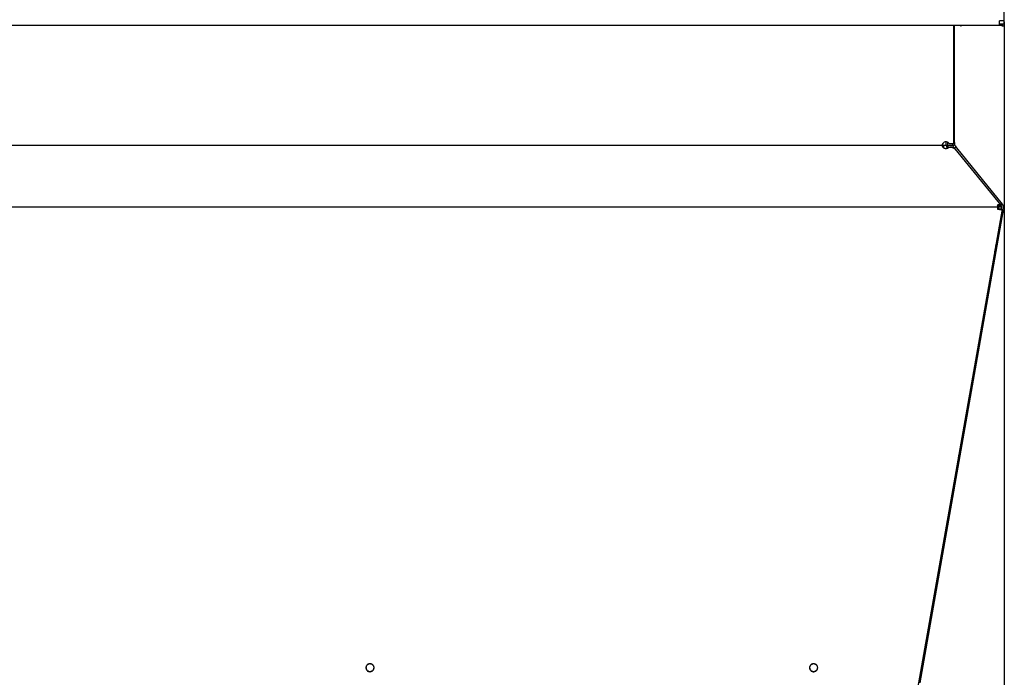
# Model space of a CAD drawing. Extents: x -917 to 2219, y -2626 to -47.
# Drawn here: x 1103 to 1621, y -2287 to -1941 of the extents above; entities that cross this region are included whole.
import ezdxf

# ---------------------------------------------------------------- set-up
doc = ezdxf.new("R2010")
doc.units = 0
doc.header["$MEASUREMENT"] = 0
doc.layers.get('0').update_dxf_attribs({"linetype": 'CONTINUOUS'})

msp = doc.modelspace()

# ---------------------------------------------------------------- linework, layer by layer
at = {"color": 7}
for p, q in [((1620.625854, -1943.17688), (1620.625854, -1918.17688)), ((1618.088623, -1943.976807), (1618.088623, -1941.476807)), ((1620.588623, -1941.476807), (1618.088623, -1941.476807)), ((1618.088623, -1943.976807), (725.088623, -1943.976807)), ((1594.081787, -2005.89917), (1594.081787, -1943.976807)), ((1594.409912, -1999.162964), (1594.409912, -1943.976807)), ((1620.625854, -1943.17688), (1618.088623, -1943.17688)), ((1619.588623, -1943.976807), (1618.088623, -1943.976807)), ((1619.338623, -1944.076904), (1620.588623, -1944.076904)), ((1619.588623, -1943.976807), (1619.588623, -1943.17688)), ((1620.588623, -1942.020264), (1620.588623, -2626.42627)), ((1620.588623, -1944.076904), (1620.588623, -1942.826904)), ((1594.409912, -2005.472046), (1594.409912, -1999.162964)), ((746.707764, -2006.821533), (1594.07251, -2006.821533)), ((1588.574829, -2006.899048), (1588.574829, -2008.13916)), ((1588.574829, -2006.899048), (1590.074829, -2006.899048)), ((1590.074829, -2006.899048), (1590.074829, -2005.101929)), ((1590.576294, -2008.314941), (1590.686157, -2008.450684)), ((1590.824829, -2005.291504), (1590.824829, -2006.899048)), ((1591.376221, -2008.111084), (1591.15918, -2007.843018)), ((1591.581787, -2005.89917), (1594.081787, -2005.89917)), ((1591.581787, -2007.93396), (1591.970947, -2007.93396)), ((1591.588623, -2005.89917), (1593.088623, -2005.89917)), ((1593.409912, -2005.899048), (1593.409912, -2006.335815)), ((1593.967041, -2007.90918), (1594.447754, -2008.502808)), ((1594.409912, -2005.472046), (1594.081665, -2005.472046)), ((1594.618896, -2008.288696), (1594.394287, -2008.569824)), ((1594.409912, -2005.472046), (1594.409912, -2006.335815)), ((1594.645264, -2008.830078), (1618.828125, -2038.457642)), ((1594.744141, -2007.279785), (1595.287842, -2007.951172)), ((1595.202148, -2008.020508), (1595.287842, -2007.951172)), ((1595.287842, -2007.951172), (1595.532349, -2008.253174)), ((1595.532349, -2008.253174), (1619.527832, -2037.88501)), ((721.356262, -2039.339355), (1619.73291, -2039.339355)), ((1616.891357, -2038.46521), (1617.081787, -2038.547974)), ((1617.081787, -2038.468506), (1617.026855, -2038.401733)), ((1617.088623, -2039.094482), (1617.081299, -2039.085693)), ((1617.081787, -2038.468506), (1617.081787, -2038.547974)), ((1617.081787, -2038.547974), (1617.081787, -2040.472656)), ((1617.081787, -2039.036255), (1617.448975, -2039.489746)), ((1617.448975, -2039.489746), (1618.226074, -2038.860474)), ((1617.898438, -2039.154297), (1617.884521, -2039.137085)), ((1618.106079, -2039.154297), (1617.898438, -2039.154297)), ((1618.051514, -2039.087402), (1618.828735, -2038.458252)), ((1618.051514, -2039.087402), (1618.106079, -2039.154297)), ((1618.883423, -2038.525269), (1618.106079, -2039.154297)), ((1618.11792, -2039.152222), (1618.134766, -2039.130981)), ((1618.11792, -2039.152222), (1618.122803, -2039.140747)), ((1618.611206, -2038.191895), (1618.867676, -2037.87085)), ((1618.61438, -2037.920532), (1618.867676, -2037.87085)), ((1618.689697, -2038.288086), (1618.861206, -2037.88623)), ((1618.695557, -2038.295166), (1618.939941, -2037.881714)), ((1618.711182, -2038.313965), (1619.111084, -2037.773438)), ((1618.808594, -2038.585815), (1619.054565, -2038.889648)), ((1618.962158, -2038.343018), (1618.825195, -2038.453979)), ((1618.828735, -2038.458252), (1618.883423, -2038.525269)), ((1618.861206, -2037.88623), (1618.867676, -2037.87085)), ((1619.305664, -2037.913208), (1618.962158, -2038.343018)), ((1619.442139, -2037.954346), (1618.962158, -2038.343018)), ((1619.527832, -2037.88501), (1619.442139, -2037.954346)), ((1619.527832, -2037.88501), (1619.831787, -2038.260376)), ((1619.527832, -2037.88501), (1619.831787, -2038.260376)), ((1550.708252, -2431.543457), (1619.658203, -2040.476318)), ((1576.392334, -2289.569336), (1619.540039, -2044.865967)), ((1617.11438, -2040.298218), (1617.385376, -2040.345337)), ((1618.558716, -2040.300171), (1619.543457, -2040.474609)), ((1618.673584, -2040.302002), (1618.558716, -2040.300171)), ((1619.658203, -2040.476318), (1618.673584, -2040.302002)), ((1618.68042, -2040.302002), (1618.676025, -2040.30188)), ((1619.309082, -2040.41333), (1618.68042, -2040.302002)), ((1619.366089, -2040.094116), (1619.30957, -2040.414673)), ((1619.540039, -2044.865967), (1620.229248, -2040.957764)), ((1619.658203, -2040.476318), (1619.543457, -2040.474609)), ((1619.608154, -2040.848267), (1619.592896, -2040.845459)), ((1619.608887, -2040.848389), (1620.229248, -2040.957764)), ((1620.35083, -2040.267822), (1620.229248, -2040.957764))]:
    msp.add_line(p, q, dxfattribs=at)
for points in [[(1588.008198, -2007.457081), (1588.112148, -2007.657323), (1588.249984, -2007.844802), (1588.419176, -2008.016074), (1588.616615, -2008.167993), (1588.838674, -2008.297769), (1589.081275, -2008.403017), (1589.33996, -2008.481805), (1589.609978, -2008.532684), (1589.886368, -2008.554721), (1590.164055, -2008.54751), (1590.437937, -2008.511184), (1590.702982, -2008.44641), (1590.954323, -2008.354379), (1591.187341, -2008.23678), (1591.397758, -2008.095774), (1591.581707, -2007.933951)], [(1588.575602, -2008.134745), (1588.685473, -2008.207937), (1588.801714, -2008.274923), (1588.923746, -2008.335369), (1589.050962, -2008.388974), (1589.182727, -2008.435471), (1589.318384, -2008.474628), (1589.457258, -2008.506249), (1589.598656, -2008.530178), (1589.741874, -2008.546295)], [(1591.970947, -2007.93396), (1592.159058, -2007.919678), (1592.253052, -2007.915527), (1592.346924, -2007.913208), (1592.487549, -2007.913574), (1592.627686, -2007.918579), (1592.766968, -2007.928467), (1592.905151, -2007.943359), (1593.057129, -2007.96582), (1593.207031, -2007.994873), (1593.35437, -2008.030518), (1593.498901, -2008.07312), (1593.640137, -2008.122559), (1593.709229, -2008.149902), (1593.777466, -2008.179077), (1593.903076, -2008.23877), (1594.024658, -2008.30481), (1594.141602, -2008.377197), (1594.198242, -2008.415771), (1594.25354, -2008.455811), (1594.339355, -2008.523193), (1594.421631, -2008.59436), (1594.500122, -2008.669312), (1594.574707, -2008.747925), (1594.645264, -2008.830078)], [(1594.396973, -2008.566284), (1594.304443, -2008.489502), (1594.20752, -2008.41748), (1594.106567, -2008.35022), (1594.001953, -2008.287964), (1593.893799, -2008.230591), (1593.782471, -2008.178223), (1593.714233, -2008.14917), (1593.64502, -2008.121826), (1593.503906, -2008.07251), (1593.359375, -2008.030029), (1593.211914, -2007.994507), (1593.062256, -2007.965576), (1592.944336, -2007.94751), (1592.825562, -2007.93335), (1592.705811, -2007.922974), (1592.615479, -2007.917603), (1592.524902, -2007.914185), (1592.343018, -2007.91333), (1592.160522, -2007.920044), (1591.977905, -2007.93396)], [(1595.202142, -2008.020459), (1595.187675, -2008.015075), (1595.173032, -2008.009892), (1595.158213, -2008.00491), (1595.143221, -2008.00013), (1595.128057, -2007.995552), (1595.112723, -2007.991176), (1595.09722, -2007.987003), (1595.08155, -2007.983034), (1595.065715, -2007.979269)], [(1595.532342, -2008.253115), (1595.503702, -2008.219925), (1595.472964, -2008.188497), (1595.44016, -2008.158865), (1595.405328, -2008.131061), (1595.368505, -2008.105115), (1595.329731, -2008.081057), (1595.289049, -2008.058912), (1595.246504, -2008.038706), (1595.202142, -2008.020459)], [(1618.828609, -2038.458367), (1618.712118, -2038.344742), (1618.568562, -2038.256293), (1618.400076, -2038.194337), (1618.209165, -2038.159793), (1617.998665, -2038.153176), (1617.771707, -2038.174583), (1617.531663, -2038.223697), (1617.282101, -2038.299788), (1617.026731, -2038.401724)], [(1618.051265, -2039.087478), (1617.987239, -2039.024965), (1617.909528, -2038.975109), (1617.819103, -2038.938534), (1617.717093, -2038.915695), (1617.604771, -2038.906877), (1617.483541, -2038.912192), (1617.354916, -2038.931572), (1617.220503, -2038.964775), (1617.081979, -2039.011387)], [(1617.448975, -2039.489746), (1617.455811, -2039.496582), (1617.464355, -2039.502075), (1617.48584, -2039.508911), (1617.513184, -2039.510254), (1617.536133, -2039.507813), (1617.56189, -2039.502563), (1617.592285, -2039.493652), (1617.625244, -2039.481567), (1617.665039, -2039.464355), (1617.70752, -2039.443481), (1617.754395, -2039.417725), (1617.803467, -2039.388184), (1617.904053, -2039.320801), (1618.009521, -2039.241699), (1618.11792, -2039.152222)], [(1618.995309, -2038.816395), (1618.973035, -2038.79104), (1618.948698, -2038.767434), (1618.922342, -2038.745619), (1618.894015, -2038.725635), (1618.863767, -2038.707518), (1618.831652, -2038.691301), (1618.79773, -2038.677013), (1618.762061, -2038.664679), (1618.72471, -2038.654322)], [(1618.940005, -2037.881771), (1618.931358, -2037.882097), (1618.922686, -2037.882466), (1618.913989, -2037.882878), (1618.905267, -2037.883334), (1618.89652, -2037.883833), (1618.887748, -2037.884375), (1618.878952, -2037.88496), (1618.870132, -2037.885589), (1618.861288, -2037.886261)], [(1619.442254, -2037.954419), (1619.427788, -2037.949035), (1619.413144, -2037.943852), (1619.398326, -2037.93887), (1619.383334, -2037.93409), (1619.368169, -2037.929512), (1619.352835, -2037.925136), (1619.337332, -2037.920963), (1619.321662, -2037.916994), (1619.305827, -2037.913229)], [(1617.081785, -2040.472708), (1617.424588, -2040.527101), (1617.76072, -2040.571985), (1618.083637, -2040.606488), (1618.387053, -2040.629936), (1618.665065, -2040.641874), (1618.912259, -2040.64207), (1619.123826, -2040.630519), (1619.295647, -2040.607447), (1619.424377, -2040.573302), (1619.507512, -2040.528749), (1619.543432, -2040.474656)], [(1617.081794, -2040.299006), (1617.287476, -2040.331643), (1617.489155, -2040.358575), (1617.682904, -2040.379279), (1617.864954, -2040.393351), (1618.03176, -2040.400518), (1618.180076, -2040.40064), (1618.307015, -2040.393715), (1618.410106, -2040.379878), (1618.487343, -2040.359397), (1618.537223, -2040.332672), (1618.558774, -2040.300223)], [(1617.08863, -2040.299006), (1617.091335, -2040.299469), (1617.09404, -2040.29993), (1617.096745, -2040.30039), (1617.09945, -2040.30085), (1617.102154, -2040.301308), (1617.104859, -2040.301766), (1617.107564, -2040.302223), (1617.110268, -2040.302679), (1617.112973, -2040.303134)], [(1617.849976, -2040.395142), (1617.630371, -2040.356934), (1617.433594, -2040.328247), (1617.347412, -2040.318115), (1617.271851, -2040.311035), (1617.206299, -2040.307495), (1617.157349, -2040.307983)], [(1620.229248, -2040.957764), (1620.227295, -2040.96106), (1620.224609, -2040.963013), (1620.215576, -2040.966064), (1620.193848, -2040.969116), (1620.162598, -2040.969971), (1620.122559, -2040.968994), (1620.058838, -2040.964478), (1619.983765, -2040.957031), (1619.807129, -2040.933472), (1619.584106, -2040.896729)], [(1616.327187, -2059.105839), (1616.322692, -2059.123722), (1616.311857, -2059.177524), (1616.294867, -2059.266322), (1616.272013, -2059.388598), (1616.243687, -2059.542259), (1616.210371, -2059.724677), (1616.172638, -2059.932729), (1616.131132, -2060.162857), (1616.086564, -2060.411123), (1616.039695, -2060.673278), (1615.991329, -2060.944837), (1615.942292, -2061.221154), (1615.893424, -2061.497501), (1615.845561, -2061.76915), (1615.799521, -2062.031452), (1615.756093, -2062.279919), (1615.71602, -2062.510301), (1615.679987, -2062.718655), (1615.64861, -2062.901416), (1615.622427, -2063.055457), (1615.601886, -2063.178142), (1615.587338, -2063.267373), (1615.579032, -2063.321623), (1615.57711, -2063.339962)], [(1615.57711, -2063.339962), (1615.581955, -2063.320433), (1615.593714, -2063.261733), (1615.612166, -2063.16496), (1615.636967, -2063.031919), (1615.667655, -2062.865096), (1615.703654, -2062.667607), (1615.744295, -2062.443138), (1615.788816, -2062.195882), (1615.836388, -2061.930456), (1615.886122, -2061.651817), (1615.937089, -2061.365168), (1615.988337, -2061.075863), (1616.038909, -2060.789303), (1616.087861, -2060.51084)], [(1616.087861, -2060.510841), (1616.134136, -2060.246491), (1616.177034, -2060.00026), (1616.215759, -2059.776716), (1616.249593, -2059.580008), (1616.277907, -2059.413786), (1616.300176, -2059.281134), (1616.315987, -2059.184514), (1616.325047, -2059.125718), (1616.327187, -2059.105839)], [(1596.910195, -2169.233768), (1596.9057, -2169.251652), (1596.894865, -2169.305453), (1596.877875, -2169.394252), (1596.855021, -2169.516528), (1596.826694, -2169.670189), (1596.793379, -2169.852607), (1596.755646, -2170.060659), (1596.71414, -2170.290787), (1596.669571, -2170.539052), (1596.622703, -2170.801208), (1596.574337, -2171.072767), (1596.5253, -2171.349084), (1596.476432, -2171.625431), (1596.428569, -2171.89708), (1596.382529, -2172.159382), (1596.339101, -2172.407849), (1596.299028, -2172.638231), (1596.262994, -2172.846584), (1596.231618, -2173.029345), (1596.205435, -2173.183387), (1596.184894, -2173.306072), (1596.170346, -2173.395303), (1596.16204, -2173.449552), (1596.160118, -2173.467892)], [(1596.670869, -2170.638771), (1596.717144, -2170.374421), (1596.760042, -2170.12819), (1596.798767, -2169.904646), (1596.832601, -2169.707938), (1596.860915, -2169.541715), (1596.883184, -2169.409063), (1596.898995, -2169.312443), (1596.908055, -2169.253648), (1596.910195, -2169.233768)], [(1596.160118, -2173.467892), (1596.164963, -2173.448363), (1596.176722, -2173.389663), (1596.195174, -2173.292889), (1596.219975, -2173.159849), (1596.250662, -2172.993026), (1596.286662, -2172.795536), (1596.327302, -2172.571068), (1596.371824, -2172.323812), (1596.419396, -2172.058386), (1596.46913, -2171.779747), (1596.520097, -2171.493098), (1596.571345, -2171.203792), (1596.621917, -2170.917232), (1596.670869, -2170.63877)], [(1289.181763, -2281.605468), (1289.163369, -2281.329104), (1289.108502, -2281.057468), (1289.018102, -2280.795209), (1288.893714, -2280.546814), (1288.737467, -2280.316532), (1288.552035, -2280.108304), (1288.34059, -2279.925694), (1288.10675, -2279.771825), (1287.854517, -2279.64933), (1287.588205, -2279.560305), (1287.312372, -2279.506273), (1287.031738, -2279.488159), (1286.751103, -2279.506273), (1286.475271, -2279.560305), (1286.208959, -2279.64933), (1285.956726, -2279.771825), (1285.722886, -2279.925694), (1285.511441, -2280.108305), (1285.326009, -2280.316533), (1285.169762, -2280.546814), (1285.045375, -2280.79521), (1284.954974, -2281.057469), (1284.900108, -2281.329105), (1284.881714, -2281.605469)], [(1284.881714, -2281.605469), (1284.901739, -2281.893776), (1284.961443, -2282.176713), (1285.059712, -2282.449008), (1285.194716, -2282.705589), (1285.36394, -2282.941678), (1285.564233, -2283.152875), (1285.791862, -2283.335247), (1286.042588, -2283.485397), (1286.311739, -2283.600527), (1286.594303, -2283.678493), (1286.885016, -2283.717842), (1287.178462, -2283.717842), (1287.469174, -2283.678493), (1287.751738, -2283.600527), (1288.02089, -2283.485396), (1288.271615, -2283.335247), (1288.499244, -2283.152875), (1288.699537, -2282.941677), (1288.868761, -2282.705589), (1289.003765, -2282.449007), (1289.102034, -2282.176712), (1289.161737, -2281.893775), (1289.181763, -2281.605469)], [(1284.883521, -2281.518683), (1284.91419, -2281.798505), (1284.982276, -2282.071849), (1285.086574, -2282.333885), (1285.225243, -2282.579983), (1285.395831, -2282.805795), (1285.595325, -2283.007331), (1285.8202, -2283.181029), (1286.066483, -2283.32382), (1286.329821, -2283.433182), (1286.605561, -2283.507182), (1286.888832, -2283.544512), (1287.174628, -2283.544513), (1287.457899, -2283.507185), (1287.73364, -2283.433187), (1287.996979, -2283.323828), (1288.243262, -2283.181038), (1288.468139, -2283.007342), (1288.667635, -2282.805808), (1288.838225, -2282.579997), (1288.976895, -2282.3339), (1289.081196, -2282.071865), (1289.149283, -2281.798521), (1289.179955, -2281.518699)], [(1288.955936, -2280.660656), (1288.791109, -2280.418156), (1288.593989, -2280.200277), (1288.368321, -2280.011157), (1288.118392, -2279.85439), (1287.848949, -2279.732952), (1287.56511, -2279.649151), (1287.272266, -2279.604579), (1286.975981, -2279.600081), (1286.681881, -2279.635744), (1286.395554, -2279.71089), (1286.122438, -2279.824091), (1285.867721, -2279.973198), (1285.636242, -2280.155378), (1285.432396, -2280.367171), (1285.260057, -2280.604553), (1285.122498, -2280.863016), (1285.022331, -2281.13765), (1284.96146, -2281.423238), (1284.94104, -2281.714356)], [(1284.943866, -2281.60584), (1284.957576, -2281.759409), (1284.982596, -2281.911589), (1285.018794, -2282.061572), (1285.065978, -2282.208564), (1285.123897, -2282.351785), (1285.192245, -2282.490477), (1285.270658, -2282.623903), (1285.358723, -2282.751358), (1285.455971, -2282.872164)], [(1522.481812, -2281.605468), (1522.463418, -2281.329104), (1522.408551, -2281.057468), (1522.318151, -2280.795209), (1522.193763, -2280.546814), (1522.037516, -2280.316532), (1521.852084, -2280.108304), (1521.640639, -2279.925694), (1521.406799, -2279.771825), (1521.154565, -2279.64933), (1520.888254, -2279.560305), (1520.612421, -2279.506273), (1520.331787, -2279.488159), (1520.051152, -2279.506273), (1519.775319, -2279.560305), (1519.509008, -2279.64933), (1519.256774, -2279.771825), (1519.022935, -2279.925694), (1518.81149, -2280.108305), (1518.626058, -2280.316533), (1518.469811, -2280.546814), (1518.345423, -2280.79521), (1518.255023, -2281.057469), (1518.200156, -2281.329105), (1518.181763, -2281.605469)], [(1518.181763, -2281.605469), (1518.201788, -2281.893776), (1518.261492, -2282.176713), (1518.359761, -2282.449008), (1518.494765, -2282.705589), (1518.663989, -2282.941678), (1518.864282, -2283.152875), (1519.091911, -2283.335247), (1519.342636, -2283.485397), (1519.611788, -2283.600527), (1519.894352, -2283.678493), (1520.185065, -2283.717842), (1520.47851, -2283.717842), (1520.769223, -2283.678493), (1521.051787, -2283.600527), (1521.320938, -2283.485396), (1521.571664, -2283.335247), (1521.799293, -2283.152875), (1521.999586, -2282.941677), (1522.16881, -2282.705589), (1522.303814, -2282.449007), (1522.402083, -2282.176712), (1522.461786, -2281.893775), (1522.481812, -2281.605469)], [(1518.18357, -2281.518683), (1518.214239, -2281.798505), (1518.282325, -2282.071849), (1518.386623, -2282.333885), (1518.525291, -2282.579983), (1518.69588, -2282.805795), (1518.895374, -2283.007331), (1519.120249, -2283.181029), (1519.366531, -2283.32382), (1519.629869, -2283.433182), (1519.90561, -2283.507182), (1520.188881, -2283.544512), (1520.474677, -2283.544513), (1520.757948, -2283.507185), (1521.033689, -2283.433187), (1521.297028, -2283.323828), (1521.543311, -2283.181038), (1521.768188, -2283.007342), (1521.967683, -2282.805808), (1522.138274, -2282.579997), (1522.276944, -2282.3339), (1522.381245, -2282.071865), (1522.449332, -2281.798521), (1522.480003, -2281.518699)], [(1522.255863, -2280.660656), (1522.091036, -2280.418156), (1521.893916, -2280.200277), (1521.668248, -2280.011157), (1521.418319, -2279.85439), (1521.148875, -2279.732952), (1520.865036, -2279.649151), (1520.572193, -2279.604579), (1520.275907, -2279.600081), (1519.981808, -2279.635744), (1519.695481, -2279.71089), (1519.422365, -2279.824091), (1519.167648, -2279.973198), (1518.936169, -2280.155378), (1518.732323, -2280.367171), (1518.559984, -2280.604553), (1518.422424, -2280.863016), (1518.322258, -2281.13765), (1518.261386, -2281.423238), (1518.240967, -2281.714356)], [(1518.243793, -2281.60584), (1518.257503, -2281.759409), (1518.282523, -2281.911589), (1518.318721, -2282.061572), (1518.365905, -2282.208564), (1518.423824, -2282.351785), (1518.492171, -2282.490477), (1518.570585, -2282.623903), (1518.65865, -2282.751358), (1518.755898, -2282.872164)], [(1577.493203, -2279.361698), (1577.488708, -2279.379582), (1577.477873, -2279.433383), (1577.460883, -2279.522181), (1577.438029, -2279.644457), (1577.409702, -2279.798119), (1577.376387, -2279.980536), (1577.338654, -2280.188589), (1577.297148, -2280.418717), (1577.252579, -2280.666982), (1577.205711, -2280.929137), (1577.157344, -2281.200697), (1577.108308, -2281.477014), (1577.05944, -2281.753361), (1577.011576, -2282.025009), (1576.965537, -2282.287311), (1576.922109, -2282.535779), (1576.882035, -2282.76616), (1576.846002, -2282.974514), (1576.814626, -2283.157275), (1576.788443, -2283.311316), (1576.767902, -2283.434002), (1576.753353, -2283.523233), (1576.745047, -2283.577482), (1576.743125, -2283.595822)], [(1576.743125, -2283.595822), (1576.747971, -2283.576292), (1576.75973, -2283.517593), (1576.778182, -2283.420819), (1576.802983, -2283.287779), (1576.83367, -2283.120956), (1576.86967, -2282.923466), (1576.91031, -2282.698997), (1576.954832, -2282.451741), (1577.002404, -2282.186315), (1577.052138, -2281.907676), (1577.103104, -2281.621027), (1577.154352, -2281.331722), (1577.204925, -2281.045162), (1577.253876, -2280.7667)], [(1577.253876, -2280.7667), (1577.300152, -2280.502351), (1577.34305, -2280.256119), (1577.381775, -2280.032575), (1577.415608, -2279.835867), (1577.443922, -2279.669645), (1577.466192, -2279.536993), (1577.482003, -2279.440373), (1577.491063, -2279.381578), (1577.493203, -2279.361698)]]:
    msp.add_lwpolyline(points, dxfattribs=at)
for centre, radius, start, end in [((1597.838623, -1943.076904), 1, 244.155685, 295.844316), ((1589.247314, -2007.025269), 1.340732, 157.548477, 179.513586), ((1588.860474, -2007.031494), 0.953157, 178.939536, 206.536546), ((1591.494141, -2007.360352), 3.587485, 166.340092, 176.455984), ((1589.956909, -2007.14917), 2.05, 37.571869, 161.926069), ((1592.324829, -2006.899048), 2.25, 180.000005, 219.000004), ((1592.324829, -2006.899048), 1.5, 180.000005, 219.000004), ((1595.909912, -2006.335815), 2.5, 180.000005, 219.000004), ((1595.909912, -2006.335815), 1.5, 180.000005, 219.000004), ((1596.062866, -2009.885254), 2.15194, 117.615734, 132.124367), ((1619.976074, -2039.328003), 1.779111, 119.093241, 125.618982), ((1617.888916, -2039.833618), 1.5, 350.000012, 39.000009), ((1615.448242, -2043.081787), 6.449306, 53.264916, 55.393993), ((1617.888916, -2039.833618), 2.5, 350.000012, 39.000009)]:
    msp.add_arc(centre, radius, start, end, dxfattribs=at)

doc.saveas('drawing.dxf')
